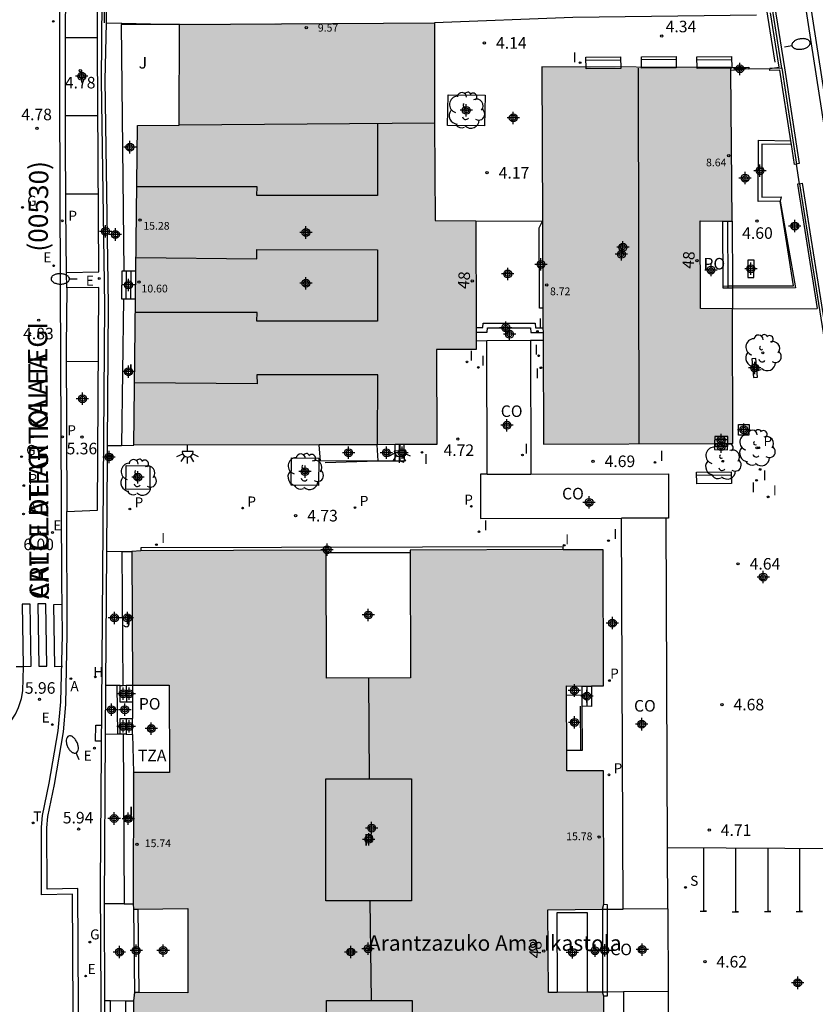
# Model space of a CAD drawing. Units: metres. Extents: x 584494 to 584848, y 4794039 to 4794291.
# Drawn here: x 584740 to 584791, y 4794185 to 4794249 of the extents above; entities that cross this region are included whole.
import ezdxf
from ezdxf.enums import TextEntityAlignment as Align

# ---------------------------------------------------------------- set-up
doc = ezdxf.new("R2010")
doc.units = ezdxf.units.M
doc.header["$MEASUREMENT"] = 0
for name, color, linetype in [('020204', 9, 'Continuous'), ('020308', 9, 'Continuous'), ('060106', 9, 'Continuous'), ('060108', 9, 'Continuous'), ('060113', 4, 'Continuous'), ('060117', 9, 'Continuous'), ('060119', 9, 'Continuous'), ('060124', 9, 'Continuous'), ('060126', 9, 'Continuous'), ('060130', 9, 'Continuous'), ('060141', 9, 'Continuous'), ('060144', 9, 'Continuous'), ('060145', 9, 'Continuous'), ('070105', 6, 'Continuous'), ('070106', 6, 'Continuous'), ('070108', 9, 'Continuous'), ('070110', 9, 'Continuous'), ('080107', 9, 'Continuous'), ('080109', 9, 'Continuous'), ('080110', 9, 'Continuous'), ('080121', 9, 'Continuous'), ('080201', 9, 'Continuous'), ('080202', 9, 'Continuous'), ('080205', 10, 'Continuous'), ('080301', 9, 'Continuous'), ('080302', 9, 'Continuous'), ('080303', 9, 'Continuous'), ('080304', 9, 'Continuous'), ('080306', 9, 'Continuous'), ('080308', 9, 'Continuous'), ('080310', 9, 'Continuous'), ('080311', 9, 'Continuous'), ('080312', 8, 'Continuous'), ('080316', 9, 'Continuous'), ('080319', 10, 'Continuous'), ('090202', 1, 'Continuous'), ('100101', 9, 'Continuous'), ('100116', 71, 'Continuous'), ('100202', 3, 'Continuous'), ('100302', 7, 'Continuous'), ('200204', 4, 'Continuous'), ('200205', 4, 'Continuous'), ('200304', 4, 'Continuous'), ('200305', 4, 'Continuous'), ('210102', 4, 'Continuous'), ('210201', 9, 'Continuous'), ('210204', 9, 'Continuous'), ('210205', 4, 'Continuous'), ('210301', 9, 'Continuous'), ('210304', 9, 'Continuous'), ('210305', 4, 'Continuous'), ('220101', 1, 'Continuous'), ('220104', 9, 'Continuous'), ('220205', 1, 'Continuous'), ('220207', 9, 'Continuous'), ('220305', 1, 'Continuous'), ('220307', 9, 'Continuous'), ('230204', 9, 'Continuous'), ('230304', 9, 'Continuous'), ('240205', 1, 'Continuous'), ('240305', 1, 'Continuous'), ('250202', 9, 'Continuous'), ('250204', 9, 'Continuous'), ('260101', 9, 'Continuous'), ('270204', 9, 'Continuous'), ('270304', 9, 'Continuous'), ('990501', 21, 'Continuous'), ('990507', 41, 'Continuous'), ('C_Edificios', 5, 'Continuous'), ('Centroides', 1, 'Continuous')]:
    doc.layers.add(name, color=color, linetype=linetype)
doc.layers.add('080111', color=7, linetype='Continuous', lineweight=30)
doc.layers.add('080119', color=7, linetype='Continuous', lineweight=30)
doc.styles.add('ARIAL', font='arial.ttf', dxfattribs={"height": 1})
doc.styles.add('ARIALI', font='ariali.ttf', dxfattribs={"height": 1})
doc.styles.add('ROMANS', font='romans__.ttf', dxfattribs={"height": 1})
doc.styles.get("Standard").update_dxf_attribs({"font": 'arial.ttf'})

# ---------------------------------------------------------------- blocks, each defined once
blk = doc.blocks.new('Centroide')
for points in [[(0.402, 0), (-0.402, 0)], [(0, -0.402), (0, 0.402)]]:
    blk.add_lwpolyline(points)
for radius in [0.256, 0.159]:
    blk.add_circle((0, 0), radius)
blk = doc.blocks.new('BloquePortal')
blk.add_circle((0, 0), 0.075)
at = {"flags": 5}
blk.add_attdef('INDICE', text='', height=0.75, dxfattribs=at).set_placement((0, 0), align=Align.MIDDLE_CENTER)
blk = doc.blocks.new('COTAPU')
blk.add_circle((0, 0), 0.075)
blk = doc.blocks.new('REIND')
blk.add_circle((0, 0), 0.055)
blk = doc.blocks.new('FAREDI')
blk.add_line((0, 0), (0.5, 0))
blk.add_lwpolyline([(0.5, 0, 0.159986), (0.538, -0.117, 0.106322), (0.675, -0.238, 0.071006), (0.858, -0.309, 0.057309), (1.099, -0.337, 0.057309), (1.339, -0.309, 0.071006), (1.522, -0.238, 0.106322), (1.659, -0.117, 0.159986), (1.697, 0, 0.159986), (1.659, 0.117, 0.106322), (1.522, 0.238, 0.071006), (1.339, 0.309, 0.057309), (1.099, 0.337, 0.057309), (0.858, 0.309, 0.071006), (0.675, 0.238, 0.106322), (0.538, 0.117, 0.159986)], format="xyb", close=True)
blk = doc.blocks.new('REGAS')
blk.add_circle((0, 0), 0.055)
blk = doc.blocks.new('RETEL')
blk.add_circle((0, 0), 0.055)
blk = doc.blocks.new('PLUVI1')
blk.add_circle((0, 0), 0.055)
blk = doc.blocks.new('PUNTO')
blk.add_circle((0, 0), 0.075)
blk = doc.blocks.new('REGELE')
blk.add_circle((0, 0), 0.055)
blk = doc.blocks.new('ARBOL')
blk.add_circle((0, 0), 0.0587)
for centre, radius, start, end in [((-0.564, 0.381), 0.532, 92.28, 254.58), ((-0.28, 0.855), 0.3, 359.28777, 173.60777), ((0.097, 0.97), 0.21, 23.15651, 160.46651), ((0.438, 0.881), 0.24, 301.57804, 139.32804), ((0.656, 0.288), 0.443, 319.85562, 114.76562), ((-0.091, 0.321), 0.12, 119.14, 310.56), ((0.819, -0.249), 0.383, 235.52754, 62.02753), ((-0.556, -0.339), 0.555, 142.64, 266.54), ((-0.039, -0.384), 0.21, 189.64, 323.88), ((0.299, -0.624), 0.532, 224.67, 0.24), ((-0.301, -0.676), 0.45, 213.78, 295.32)]:
    blk.add_arc(centre, radius, start, end)
blk = doc.blocks.new('BANCO')
blk.add_line((1.125, 0.1875), (-1.125, 0.1875))
blk.add_lwpolyline([(1.125, 0.75), (1.125, 0), (-1.125, 0), (-1.125, 0.75)], close=True)
blk = doc.blocks.new('PLUVI3')
blk.add_circle((0, 0), 0.055)
blk = doc.blocks.new('ABAS')
blk.add_circle((0, 0), 0.055)
blk = doc.blocks.new('HIDRAN')
blk.add_circle((0, 0), 0.055)
blk = doc.blocks.new('FAREDE')
at = {"linetype": 'Continuous'}
for p, q in [((0.75, 0.7), (0.57, 0.322)), ((0.415, 0), (0, 0)), ((0.415, 0.36), (0.415, -0.351)), ((1.07, 0.411), (0.715, 0.19)), ((0.738, -0.699), (0.56, -0.32)), ((1.062, -0.416), (0.709, -0.191)), ((1.187, -0.005), (0.768, -0.001))]:
    blk.add_line(p, q, dxfattribs=at)
blk.add_arc((0.413, 0.004), 0.355, 270.4282, 89.5718, dxfattribs=at)
blk = doc.blocks.new('REGALU')
blk.add_circle((0, 0), 0.055)
blk = doc.blocks.new('SANEA')
blk.add_circle((0, 0), 0.055)

msp = doc.modelspace()

# ---------------------------------------------------------------- hatches: boundary and pattern name
at = {"layer": '990501'}
for points in [[(584766.543, 4794242.378), (584758.261, 4794242.318), (584749.963, 4794242.257), (584749.97, 4794245.523), (584749.966, 4794248.789), (584749.966, 4794248.858), (584766.537, 4794248.909)], [(584773.571, 4794230.376), (584773.555, 4794233.804), (584773.545, 4794236.031), (584773.545, 4794236.038), (584773.5, 4794246.043), (584779.638, 4794245.96), (584785.775, 4794246.008), (584785.777, 4794245.808), (584785.818, 4794240.955), (584785.86, 4794236.033), (584785.575, 4794236.036), (584785.254, 4794236.039), (584783.771, 4794236.056), (584783.802, 4794230.358), (584785.875, 4794230.331), (584785.887, 4794225.966), (584785.899, 4794221.6), (584785.568, 4794221.599), (584784.721, 4794221.597), (584779.755, 4794221.582), (584773.611, 4794221.564), (584773.58, 4794228.305), (584773.578, 4794228.796), (584773.577, 4794229.105)], [(584769.216, 4794236.054), (584766.568, 4794236.073), (584766.555, 4794239.226), (584766.543, 4794242.378), (584758.261, 4794242.318), (584749.963, 4794242.257), (584748.605, 4794242.247), (584747.247, 4794242.237), (584747.129, 4794231.86), (584747.01, 4794221.482), (584766.68, 4794221.534), (584766.668, 4794227.708), (584769.241, 4794227.692)]]:
    msp.add_hatch(color=256, dxfattribs=at).paths.add_polyline_path(points, flags=0)
h = msp.add_hatch(color=256, dxfattribs=at)
h.paths.add_polyline_path([(584775.109, 4794205.866), (584777.479, 4794205.849), (584777.469, 4794214.718), (584764.947, 4794214.686), (584764.964, 4794206.39), (584759.523, 4794206.378), (584759.506, 4794214.672), (584746.882, 4794214.64), (584746.915, 4794205.913), (584749.308, 4794205.913), (584749.318, 4794200.259), (584746.936, 4794200.259), (584746.97, 4794191.377), (584750.527, 4794191.418), (584750.51, 4794185.95), (584746.98, 4794185.972), (584747.004, 4794176.989), (584749.4, 4794176.995), (584749.442, 4794171.541), (584746.977, 4794171.534), (584746.996, 4794162.6), (584759.66, 4794162.596), (584759.664, 4794170.889), (584765.095, 4794170.889), (584765.091, 4794162.596), (584777.621, 4794162.594), (584777.515, 4794171.584), (584775.182, 4794171.585), (584775.154, 4794177.06), (584776.352, 4794177.064), (584777.55, 4794177.067), (584777.537, 4794181.533), (584777.524, 4794185.999), (584773.929, 4794185.967), (584773.882, 4794191.344), (584775.703, 4794191.361), (584777.526, 4794191.377), (584777.511, 4794195.871), (584777.498, 4794200.366), (584776.314, 4794200.362), (584775.129, 4794200.358)], flags=0)
h.paths.add_polyline_path([(584765.045, 4794199.848), (584765.045, 4794191.928), (584759.477, 4794191.929), (584759.477, 4794199.848)], flags=0)
h.paths.add_polyline_path([(584765.084, 4794185.458), (584765.083, 4794177.538), (584759.516, 4794177.538), (584759.516, 4794185.458)], flags=0)
at = {"layer": '990507'}
for points in [[(584765.045, 4794199.848), (584759.477, 4794199.848), (584759.477, 4794191.929), (584765.045, 4794191.928)], [(584765.084, 4794185.458), (584759.516, 4794185.458), (584759.516, 4794177.538), (584765.083, 4794177.538)]]:
    msp.add_hatch(color=256, dxfattribs=at).paths.add_polyline_path(points, flags=0)

# ---------------------------------------------------------------- linework, layer by layer
at = {"layer": '060106'}
for points in [[(584759.437, 4794220.375), (584762.845, 4794220.473)], [(584763.98, 4794220.468), (584764.281, 4794220.466), (584764.551, 4794220.39)]]:
    msp.add_lwpolyline(points, dxfattribs=at)
at = {"layer": '060106', "flags": 128}
msp.add_lwpolyline([(584776.036, 4794201.702), (584776.016, 4794204.548)], dxfattribs=at)
at = {"layer": '060108'}
for points in [[(584784.906, 4794285.87), (584786.68, 4794274.59), (584788.39, 4794263.88), (584790.06, 4794253.54), (584792.57, 4794237.36), (584792.85, 4794235.58), (584793.06, 4794234.23), (584793.57, 4794231.02), (584793.79, 4794229.68), (584795.3, 4794220.19), (584797.71, 4794204.93), (584797.98, 4794203.26), (584798.25, 4794201.59), (584798.51, 4794199.93), (584798.78, 4794198.26), (584799.05, 4794196.6), (584799.32, 4794194.93), (584799.59, 4794193.26), (584799.87, 4794191.6), (584800.14, 4794189.93), (584800.34, 4794188.72), (584800.98, 4794184.95)], [(584742.638, 4794232.707), (584744.74, 4794232.73), (584744.658, 4794247.235), (584744.651, 4794258.015), (584742.587, 4794258.005)], [(584742.652, 4794231.696), (584742.638, 4794232.707)], [(584742.663, 4794217.182), (584744.663, 4794217.279), (584744.745, 4794231.724), (584742.652, 4794231.696)], [(584741.279, 4794159.38), (584741.268, 4794161.58), (584743.527, 4794161.586), (584743.484, 4794173.547), (584743.385, 4794192.727), (584741.374, 4794192.685), (584741.368, 4794196.67), (584741.429, 4794197.397), (584741.857, 4794199.472), (584742.448, 4794202.896), (584742.601, 4794204.666), (584742.683, 4794209.224), (584742.663, 4794217.182)]]:
    msp.add_lwpolyline(points, dxfattribs=at)
at = {"layer": '060113'}
msp.add_lwpolyline([(584785.269, 4794290.17), (584785.24, 4794289.974), (584785.191, 4794289.584), (584785.152, 4794289.194), (584785.124, 4794288.803), (584785.106, 4794288.411), (584785.099, 4794288.018), (584785.101, 4794287.626), (584785.114, 4794287.234), (584785.19, 4794286.264), (584785.329, 4794285.301), (584787.01, 4794274.68), (584788.72, 4794263.97), (584790.39, 4794253.63), (584792.9, 4794237.45)], dxfattribs=at)
at = {"layer": '060113', "flags": 128}
for points in [[(584742.638, 4794232.707), (584742.593, 4794236.867), (584742.575, 4794241.654), (584742.577, 4794247.006), (584742.596, 4794251.997), (584742.593, 4794257.032), (584742.587, 4794258.005)], [(584742.652, 4794231.696), (584742.628, 4794227.877), (584742.663, 4794217.182)], [(584699.033, 4794201.219), (584715.662, 4794201.237), (584733.062, 4794201.284), (584735.253, 4794201.29), (584735.885, 4794201.355), (584736.374, 4794201.509), (584737.037, 4794201.816), (584737.541, 4794202.139), (584738.035, 4794202.508), (584738.582, 4794203.026), (584739.002, 4794203.538), (584739.337, 4794204.039), (584739.526, 4794204.466), (584739.719, 4794205.062), (584739.807, 4794205.557), (584739.85, 4794207.116), (584739.38, 4794207.099)]]:
    msp.add_lwpolyline(points, dxfattribs=at)
at = {"layer": '060117', "flags": 128}
for points in [[(584788.982, 4794237.317), (584787.552, 4794237.308), (584787.562, 4794241.287), (584789.667, 4794241.244)], [(584789.706, 4794240.997), (584787.793, 4794241.035), (584787.784, 4794237.589), (584789.035, 4794237.597), (584788.982, 4794237.317)], [(584769.238, 4794228.822), (584769.956, 4794228.824), (584769.974, 4794229.104), (584772.775, 4794229.106), (584772.796, 4794228.799), (584773.578, 4794228.796)], [(584769.24, 4794228.272), (584769.932, 4794228.278)], [(584772.758, 4794228.299), (584773.58, 4794228.305)], [(584764.274, 4794221.527), (584764.281, 4794220.466), (584764.581, 4794220.465), (584764.574, 4794221.528)], [(584746.516, 4794205.908), (584746.915, 4794205.913)], [(584746.516, 4794205.908), (584746.526, 4794204.813)], [(584746.919, 4794204.805), (584746.526, 4794204.813)], [(584746.505, 4794203.757), (584746.515, 4794202.73)], [(584746.99, 4794191.377), (584747.052, 4794185.972)]]:
    msp.add_lwpolyline(points, dxfattribs=at)
at = {"layer": '060117'}
for points in [[(584785.593, 4794231.689), (584785.592, 4794231.822), (584785.575, 4794236.036)], [(584746.368, 4794232.782), (584746.229, 4794232.782), (584746.209, 4794230.982), (584746.338, 4794230.982)], [(584747.14, 4794232.782), (584746.368, 4794232.782)], [(584746.338, 4794230.982), (584747.119, 4794230.982)], [(584746.12, 4794205.902), (584746.329, 4794205.905)], [(584746.526, 4794204.813), (584746.124, 4794204.82), (584746.12, 4794205.902)], [(584746.329, 4794205.905), (584746.516, 4794205.908)], [(584776.726, 4794205.854), (584776.716, 4794204.544), (584776.116, 4794204.549)], [(584776.116, 4794204.549), (584776.121, 4794205.278)], [(584776.121, 4794205.278), (584776.126, 4794205.859)], [(584746.131, 4794202.734), (584746.121, 4794203.758), (584746.505, 4794203.757)], [(584746.505, 4794203.757), (584746.923, 4794203.755)], [(584746.318, 4794202.732), (584746.131, 4794202.734)], [(584746.515, 4794202.73), (584746.318, 4794202.732)], [(584746.515, 4794202.73), (584746.927, 4794202.726)], [(584777.525, 4794191.696), (584777.754, 4794191.695), (584777.754, 4794191.379)], [(584777.754, 4794191.379), (584777.744, 4794186.001)], [(584777.744, 4794186.001), (584777.743, 4794185.741), (584777.525, 4794185.742)]]:
    msp.add_lwpolyline(points, dxfattribs=at)
at = {"layer": '060119', "flags": 128}
msp.add_lwpolyline([(584743.134, 4794173.563), (584743.039, 4794192.363), (584741.027, 4794192.321), (584741.018, 4794196.7), (584741.081, 4794197.46), (584741.512, 4794199.558), (584742.1, 4794202.957), (584742.273, 4794204.833), (584742.385, 4794209.184), (584742.332, 4794212.729), (584742.254, 4794231.836), (584742.199, 4794244.244), (584742.203, 4794257.068), (584742.194, 4794266.396), (584742.176, 4794275.121), (584742.182, 4794288.858), (584742.186, 4794290.171)], dxfattribs=at)
at = {"layer": '060124', "flags": 128}
for points in [[(584773.571, 4794230.376), (584773.352, 4794230.375), (584773.32, 4794235.601), (584773.545, 4794236.031)], [(584769.237, 4794229.131), (584769.666, 4794229.132), (584769.684, 4794229.413), (584773.064, 4794229.415), (584773.085, 4794229.107), (584773.577, 4794229.105)], [(584745.912, 4794205.902), (584745.19, 4794205.898)], [(584745.912, 4794205.902), (584745.942, 4794202.732)], [(584746.12, 4794205.902), (584745.912, 4794205.902)], [(584745.942, 4794202.732), (584745.168, 4794202.723)], [(584746.131, 4794202.734), (584745.942, 4794202.732)], [(584746.375, 4794191.718), (584745.105, 4794191.729)], [(584747.27, 4794191.38), (584747.332, 4794185.97)], [(584777.446, 4794191.376), (584777.436, 4794185.998)], [(584776.474, 4794185.99), (584776.476, 4794191.152), (584774.483, 4794191.153), (584774.489, 4794185.972)]]:
    msp.add_lwpolyline(points, dxfattribs=at)
at = {"layer": '060124'}
for points in [[(584762.845, 4794220.473), (584763.98, 4794220.468), (584763.973, 4794221.526)], [(584745.253, 4794214.619), (584746.255, 4794214.601)], [(584746.255, 4794214.601), (584746.882, 4794214.59)], [(584745.139, 4794185.447), (584745.492, 4794185.444)], [(584745.492, 4794185.444), (584746.487, 4794185.435)]]:
    msp.add_lwpolyline(points, dxfattribs=at)
at = {"layer": '060126'}
for points in [[(584788.982, 4794237.317), (584789.967, 4794231.71), (584785.871, 4794231.69)], [(584785.593, 4794231.689), (584785.271, 4794231.687), (584785.27, 4794231.82), (584785.254, 4794236.039)], [(584785.871, 4794231.69), (584785.593, 4794231.689)], [(584762.845, 4794220.473), (584759.122, 4794220.463), (584759.044, 4794221.514)], [(584762.792, 4794221.523), (584762.845, 4794220.473)]]:
    msp.add_lwpolyline(points, dxfattribs=at)
at = {"layer": '060126', "flags": 128}
for points in [[(584785.875, 4794230.331), (584791.373, 4794230.361)], [(584775.111, 4794205.285), (584776.121, 4794205.278)], [(584775.124, 4794201.708), (584776.036, 4794201.702), (584776.136, 4794201.701), (584776.116, 4794204.549)]]:
    msp.add_lwpolyline(points, dxfattribs=at)
at = {"layer": '060130', "flags": 128}
msp.add_lwpolyline([(584787.436, 4794249.401), (584775.508, 4794249.244), (584766.537, 4794248.909)], dxfattribs=at)
at = {"layer": '060141', "flags": 128}
for points in [[(584746.509, 4794230.982), (584746.529, 4794232.782)], [(584746.809, 4794230.982), (584746.829, 4794232.782)], [(584776.426, 4794205.856), (584776.416, 4794204.546)]]:
    msp.add_lwpolyline(points, dxfattribs=at)
at = {"layer": '060144'}
for points in [[(584785.27, 4794231.82), (584785.592, 4794231.822), (584785.871, 4794231.823), (584789.849, 4794231.842), (584788.982, 4794237.317)], [(584746.915, 4794205.913), (584746.919, 4794204.805)], [(584746.919, 4794204.805), (584746.923, 4794203.755)]]:
    msp.add_lwpolyline(points, dxfattribs=at)
at = {"layer": '060144', "flags": 128}
msp.add_lwpolyline([(584746.927, 4794202.726), (584746.986, 4794200.259)], dxfattribs=at)
at = {"layer": '060145', "flags": 128}
for points in [[(584796.904, 4794195.282), (584781.658, 4794195.359)], [(584745.591, 4794160.579), (584745.492, 4794185.444)]]:
    msp.add_lwpolyline(points, dxfattribs=at)
at = {"layer": '070105'}
for points in [[(584798.878, 4794184.353), (584799.01, 4794184.376), (584800.015, 4794179.056), (584803.187, 4794164.588), (584801.797, 4794162.211), (584796.209, 4794161.652), (584776.875, 4794159.592), (584757.366, 4794157.582), (584747.121, 4794156.553), (584744.813, 4794158.898), (584744.957, 4794174.306), (584744.855, 4794192.961), (584745.123, 4794230.575), (584744.909, 4794245.18), (584744.96, 4794250.317), (584744.988, 4794264.198), (584744.976, 4794285.219), (584744.957, 4794290.171)], [(584782.232, 4794290.17), (584782.667, 4794287.481), (584786.009, 4794266.232), (584789.253, 4794245.978), (584790.216, 4794239.764), (584790.043, 4794239.73)], [(584745.246, 4794248.899), (584745.246, 4794249.69)], [(584788.305, 4794245.936), (584788.903, 4794246.022), (584788.343, 4794249.541)], [(584745.301, 4794221.477), (584745.366, 4794230.569), (584745.152, 4794245.177), (584745.246, 4794248.899)], [(584785.775, 4794246.008), (584786.949, 4794246.017), (584786.95, 4794245.917)], [(584786.95, 4794245.917), (584785.777, 4794245.808)], [(584789.667, 4794241.244), (584788.958, 4794245.823), (584788.309, 4794245.808), (584788.305, 4794245.936)], [(584789.706, 4794240.997), (584789.667, 4794241.244)], [(584790.043, 4794239.73), (584789.906, 4794239.703), (584789.706, 4794240.997)], [(584790.241, 4794238.452), (584790.414, 4794238.486), (584790.967, 4794234.923), (584793.216, 4794220.794), (584795.389, 4794207.396), (584797.345, 4794194.484), (584798.372, 4794188.351), (584798.199, 4794188.322)], [(584790.241, 4794238.452), (584790.104, 4794238.425), (584791.373, 4794230.361)], [(584745.297, 4794220.827), (584745.301, 4794221.477)], [(584745.253, 4794214.619), (584745.295, 4794220.613)], [(584745.295, 4794220.613), (584745.297, 4794220.827)], [(584745.19, 4794205.898), (584745.253, 4794214.619)], [(584745.168, 4794202.723), (584745.19, 4794205.898)], [(584745.105, 4794191.729), (584745.168, 4794202.723)], [(584745.139, 4794185.447), (584745.105, 4794191.729)], [(584745.062, 4794160.574), (584745.2, 4794174.328), (584745.139, 4794185.447)], [(584778.798, 4794186.011), (584778.905, 4794160.869)]]:
    msp.add_lwpolyline(points, dxfattribs=at)
at = {"layer": '070105', "flags": 128}
for points in [[(584774.897, 4794214.711), (584774.897, 4794214.886), (584747.456, 4794214.819), (584747.456, 4794214.642)], [(584759.507, 4794214.525), (584764.948, 4794214.518)], [(584781.698, 4794186.037), (584781.733, 4794177.745)]]:
    msp.add_lwpolyline(points, dxfattribs=at)
at = {"layer": '070106', "flags": 128}
for points in [[(584745.246, 4794248.899), (584746.231, 4794248.88), (584749.966, 4794248.789)], [(584786.95, 4794245.917), (584788.305, 4794245.936)], [(584790.241, 4794238.452), (584790.043, 4794239.73)]]:
    msp.add_lwpolyline(points, dxfattribs=at)
at = {"layer": '070108', "flags": 128}
for points in [[(584789.085, 4794245.953), (584788.523, 4794249.536), (584786.551, 4794262.191), (584783.62, 4794280.645), (584782.081, 4794290.17)], [(584789.085, 4794245.953), (584788.305, 4794245.936)], [(584789.085, 4794245.953), (584790.043, 4794239.73)], [(584790.241, 4794238.452), (584790.793, 4794234.896), (584793.043, 4794220.766), (584795.215, 4794207.369), (584797.171, 4794194.456), (584798.199, 4794188.322)]]:
    msp.add_lwpolyline(points, dxfattribs=at)
at = {"layer": '070108'}
for points in [[(584745.093, 4794256.755), (584745.079, 4794250.022), (584745.077, 4794248.898)], [(584745.301, 4794221.477), (584746.214, 4794221.48)], [(584746.214, 4794221.48), (584747.01, 4794221.482)]]:
    msp.add_lwpolyline(points, dxfattribs=at)
at = {"layer": '070110', "flags": 128}
msp.add_lwpolyline([(584745.297, 4794220.827), (584745.523, 4794220.824), (584745.52, 4794220.611), (584745.295, 4794220.613)], dxfattribs=at)
at = {"layer": '080107', "flags": 128}
for points in [[(584769.216, 4794236.054), (584773.545, 4794236.031)], [(584769.932, 4794228.278), (584772.758, 4794228.299)], [(584769.96, 4794219.611), (584769.932, 4794228.278)], [(584772.758, 4794228.299), (584772.786, 4794219.617)], [(584769.96, 4794219.611), (584769.518, 4794219.611), (584769.523, 4794216.742), (584778.667, 4794216.759)], [(584769.96, 4794219.611), (584772.786, 4794219.617)], [(584772.786, 4794219.617), (584781.731, 4794219.633), (584781.736, 4794216.764), (584781.567, 4794216.764)], [(584781.567, 4794216.764), (584778.667, 4794216.759)], [(584778.775, 4794191.388), (584778.667, 4794216.759)], [(584781.675, 4794191.414), (584778.775, 4794191.388)]]:
    msp.add_lwpolyline(points, dxfattribs=at)
at = {"layer": '080107'}
for points in [[(584781.658, 4794195.359), (584781.567, 4794216.764)], [(584781.675, 4794191.414), (584781.658, 4794195.359)], [(584777.446, 4794191.376), (584777.754, 4794191.379)], [(584777.754, 4794191.379), (584778.775, 4794191.388)], [(584781.675, 4794191.414), (584781.698, 4794186.037)], [(584777.744, 4794186.001), (584777.436, 4794185.998)], [(584778.798, 4794186.011), (584777.744, 4794186.001)], [(584781.698, 4794186.037), (584778.798, 4794186.011)]]:
    msp.add_lwpolyline(points, dxfattribs=at)
at = {"layer": '080109', "flags": 128}
for points in [[(584779.829, 4794221.582), (584779.781, 4794245.958)], [(584762.247, 4794206.384), (584762.291, 4794199.848)], [(584762.335, 4794191.928), (584762.425, 4794185.458)]]:
    msp.add_lwpolyline(points, dxfattribs=at)
at = {"layer": '080110', "flags": 128}
for points in [[(584762.826, 4794242.351), (584762.822, 4794237.7), (584754.997, 4794237.7), (584755.016, 4794238.252), (584747.202, 4794238.253)], [(584766.543, 4794242.378), (584758.261, 4794242.318), (584749.963, 4794242.257)], [(584747.149, 4794233.664), (584754.992, 4794233.589), (584754.99, 4794234.184), (584762.827, 4794234.168), (584762.823, 4794229.548), (584754.998, 4794229.549), (584755.017, 4794230.101), (584747.108, 4794230.101)], [(584762.839, 4794221.524), (584762.843, 4794226.048), (584755.007, 4794226.064), (584755.009, 4794225.469), (584747.056, 4794225.544)]]:
    msp.add_lwpolyline(points, dxfattribs=at)
at = {"layer": '080111'}
for points in [[(584749.963, 4794242.257), (584749.966, 4794248.789)], [(584749.966, 4794248.789), (584766.537, 4794248.909)], [(584766.537, 4794248.909), (584766.543, 4794242.378)], [(584785.775, 4794246.008), (584773.5, 4794246.043), (584773.545, 4794236.031)], [(584785.777, 4794245.808), (584785.775, 4794246.008)], [(584785.86, 4794236.033), (584785.777, 4794245.808)], [(584766.543, 4794242.378), (584766.568, 4794236.073), (584769.216, 4794236.054)], [(584747.14, 4794232.782), (584747.247, 4794242.237), (584749.963, 4794242.257)], [(584769.216, 4794236.054), (584769.237, 4794229.131)], [(584773.545, 4794236.031), (584773.571, 4794230.376)], [(584785.875, 4794230.331), (584783.802, 4794230.358), (584783.771, 4794236.056), (584785.254, 4794236.039)], [(584785.254, 4794236.039), (584785.575, 4794236.036)], [(584785.575, 4794236.036), (584785.86, 4794236.033)], [(584747.119, 4794230.982), (584747.14, 4794232.782)], [(584747.01, 4794221.482), (584747.119, 4794230.982)], [(584773.571, 4794230.376), (584773.577, 4794229.105)], [(584785.568, 4794221.599), (584785.899, 4794221.6), (584785.875, 4794230.331)], [(584769.237, 4794229.131), (584769.238, 4794228.822)], [(584773.577, 4794229.105), (584773.578, 4794228.796)], [(584769.24, 4794228.272), (584769.241, 4794227.692), (584766.668, 4794227.708), (584766.68, 4794221.534), (584764.574, 4794221.528)], [(584769.238, 4794228.822), (584769.24, 4794228.272)], [(584773.578, 4794228.796), (584773.58, 4794228.305)], [(584773.58, 4794228.305), (584773.611, 4794221.564), (584784.721, 4794221.597)], [(584759.044, 4794221.514), (584747.01, 4794221.482)], [(584762.792, 4794221.523), (584759.044, 4794221.514)], [(584763.973, 4794221.526), (584762.792, 4794221.523)], [(584764.274, 4794221.527), (584763.973, 4794221.526)], [(584764.574, 4794221.528), (584764.274, 4794221.527)], [(584784.721, 4794221.597), (584785.568, 4794221.599)], [(584747.456, 4794214.642), (584746.882, 4794214.59)], [(584746.882, 4794214.59), (584746.915, 4794205.913)], [(584759.507, 4794214.525), (584759.506, 4794214.672), (584747.456, 4794214.642)], [(584764.948, 4794214.518), (584764.964, 4794206.39), (584759.523, 4794206.378), (584759.507, 4794214.525)], [(584774.897, 4794214.711), (584764.947, 4794214.686), (584764.948, 4794214.518)], [(584774.897, 4794214.711), (584777.469, 4794214.718), (584777.479, 4794205.849), (584776.726, 4794205.854)], [(584746.915, 4794205.913), (584749.308, 4794205.913), (584749.318, 4794200.259), (584746.986, 4794200.259)], [(584775.111, 4794205.285), (584775.109, 4794205.866), (584776.126, 4794205.859)], [(584775.124, 4794201.708), (584775.111, 4794205.285)], [(584776.126, 4794205.859), (584776.726, 4794205.854)], [(584777.525, 4794191.696), (584777.498, 4794200.366), (584775.129, 4794200.358), (584775.124, 4794201.708)], [(584746.986, 4794200.259), (584746.969, 4794191.721)], [(584746.969, 4794191.721), (584746.99, 4794191.377)], [(584746.99, 4794191.377), (584747.27, 4794191.38)], [(584747.27, 4794191.38), (584750.527, 4794191.418), (584750.51, 4794185.95), (584747.332, 4794185.97)], [(584774.489, 4794185.972), (584773.929, 4794185.967), (584773.882, 4794191.344), (584777.446, 4794191.376)], [(584777.446, 4794191.376), (584777.525, 4794191.696)], [(584746.981, 4794185.441), (584747.004, 4794176.989), (584749.4, 4794176.995), (584749.442, 4794171.541), (584746.977, 4794171.534), (584746.996, 4794162.6), (584748.081, 4794162.599)], [(584747.052, 4794185.972), (584746.981, 4794185.441)], [(584747.332, 4794185.97), (584747.052, 4794185.972)], [(584776.474, 4794185.99), (584774.489, 4794185.972)], [(584777.612, 4794163.365), (584777.515, 4794171.584), (584775.182, 4794171.585), (584775.154, 4794177.06), (584777.55, 4794177.067), (584777.525, 4794185.742)], [(584777.436, 4794185.998), (584776.474, 4794185.99)], [(584777.525, 4794185.742), (584777.436, 4794185.998)]]:
    msp.add_lwpolyline(points, dxfattribs=at)
at = {"layer": '080119', "flags": 128}
for points in [[(584759.477, 4794199.848), (584765.045, 4794199.848), (584765.045, 4794191.928), (584759.477, 4794191.929), (584759.477, 4794199.848)], [(584759.516, 4794185.458), (584765.084, 4794185.458), (584765.083, 4794177.538), (584759.516, 4794177.538), (584759.516, 4794185.458)]]:
    msp.add_lwpolyline(points, dxfattribs=at)
at = {"layer": '080121', "flags": 128}
for points in [[(584785.86, 4794236.033), (584785.871, 4794231.823), (584785.871, 4794231.69)], [(584785.871, 4794231.69), (584785.875, 4794230.331)]]:
    msp.add_lwpolyline(points, dxfattribs=at)
at = {"layer": '080121'}
msp.add_lwpolyline([(584746.927, 4794202.726), (584746.923, 4794203.755)], dxfattribs=at)
at = {"layer": '100101', "flags": 128}
for points in [[(584767.426, 4794244.221), (584769.82, 4794244.212), (584769.771, 4794242.218), (584767.377, 4794242.227), (584767.426, 4794244.221)], [(584786.95, 4794222.143), (584786.27, 4794222.15), (584786.277, 4794222.83), (584786.957, 4794222.823), (584786.95, 4794222.143)], [(584759.028, 4794220.65), (584759.008, 4794218.868), (584757.226, 4794218.888), (584757.247, 4794220.67), (584759.028, 4794220.65)], [(584746.522, 4794220.181), (584748.061, 4794220.161), (584748.041, 4794218.622), (584746.502, 4794218.642), (584746.522, 4794220.181)]]:
    msp.add_lwpolyline(points, dxfattribs=at)
at = {"layer": '100101'}
for points in [[(584785.568, 4794221.599), (584785.574, 4794222.046), (584784.727, 4794222.056), (584784.721, 4794221.597)], [(584784.721, 4794221.597), (584784.717, 4794221.209), (584785.564, 4794221.199), (584785.568, 4794221.599)]]:
    msp.add_lwpolyline(points, dxfattribs=at)
at = {"layer": '100116', "flags": 128}
for points in [[(584749.966, 4794248.789), (584746.191, 4794248.797), (584746.368, 4794232.782)], [(584746.338, 4794230.982), (584746.214, 4794221.48)], [(584746.329, 4794205.905), (584746.255, 4794214.601)]]:
    msp.add_lwpolyline(points, dxfattribs=at)
at = {"layer": '100116'}
for points in [[(584746.318, 4794202.732), (584746.375, 4794191.718)], [(584746.375, 4794191.718), (584746.969, 4794191.721)], [(584746.487, 4794185.435), (584746.981, 4794185.441)], [(584748.081, 4794162.599), (584748.079, 4794161.488), (584746.583, 4794161.496), (584746.487, 4794185.435)]]:
    msp.add_lwpolyline(points, dxfattribs=at)
at = {"layer": '210102', "flags": 128}
for points in [[(584786.886, 4794233.496), (584786.869, 4794232.382), (584787.267, 4794232.376), (584787.283, 4794233.49), (584786.886, 4794233.496)], [(584787.132, 4794227.092), (584787.24, 4794225.88), (584787.514, 4794225.904), (584787.406, 4794227.116), (584787.132, 4794227.092)]]:
    msp.add_lwpolyline(points, dxfattribs=at)
at = {"layer": '220101', "flags": 128}
msp.add_lwpolyline([(584744.921, 4794202.278), (584744.531, 4794202.281), (584744.54, 4794203.321), (584744.93, 4794203.318)], dxfattribs=at)
at = {"layer": '220104', "flags": 128}
msp.add_lwpolyline([(584781.544, 4794290.17), (584783.26, 4794279.78), (584786.188, 4794261.694), (584788.624, 4794246.349)], dxfattribs=at)
at = {"layer": '260101', "flags": 128}
for points in [[(584742.598, 4794247.939), (584744.657, 4794247.943)], [(584742.592, 4794242.888), (584744.682, 4794242.893)], [(584742.612, 4794237.798), (584744.711, 4794237.804)], [(584742.634, 4794226.913), (584744.732, 4794226.94)], [(584739.759, 4794211.174), (584739.828, 4794207.134), (584740.35, 4794207.143), (584740.281, 4794211.183), (584739.759, 4794211.174)], [(584740.775, 4794211.187), (584740.844, 4794207.147), (584741.366, 4794207.156), (584741.297, 4794211.196), (584740.775, 4794211.187)], [(584742.38, 4794207.126), (584741.882, 4794207.118), (584741.813, 4794211.158), (584742.355, 4794211.167)], [(584783.78, 4794191.253), (584784.19, 4794191.254), (584784.011, 4794191.254), (584784.011, 4794195.347)], [(584785.864, 4794191.217), (584786.274, 4794191.218), (584786.095, 4794191.218), (584786.095, 4794195.336)], [(584787.964, 4794191.222), (584788.374, 4794191.223), (584788.195, 4794191.223), (584788.195, 4794195.326)], [(584790.011, 4794191.222), (584790.421, 4794191.223), (584790.242, 4794191.223), (584790.242, 4794195.316)]]:
    msp.add_lwpolyline(points, dxfattribs=at)

# ---------------------------------------------------------------- block references
at = {"layer": '020204', "rotation": 359.9987685839998}
for p in [(584781.291, 4794248.035, 4.343), (584769.777, 4794247.595, 4.137), (584743.531, 4794245.787, 4.784), (584740.716, 4794242.053, 4.777), (584769.949, 4794239.17, 4.174), (584787.467, 4794236.035, 4.6), (584740.837, 4794229.604, 4.826), (584743.643, 4794222.018, 5.362), (584768.048, 4794221.89, 4.724), (584776.826, 4794220.447, 4.691), (584757.518, 4794216.917, 4.726), (584740.881, 4794215.818, 5.998), (584786.247, 4794213.792, 4.644), (584740.887, 4794204.995, 5.956), (584785.196, 4794204.658, 4.684), (584743.424, 4794196.574, 5.937), (584784.367, 4794196.51, 4.705), (584784.086, 4794187.971, 4.621)]:
    msp.add_blockref('COTAPU', p, dxfattribs=at)
at = {"layer": '080201', "rotation": 359.9987685915977}
for p in [(584758.209, 4794248.579, 9.567), (584785.639, 4794240.269, 8.638), (584747.418, 4794236.1, 15.283), (584747.347, 4794232.075, 10.597), (584773.824, 4794231.895, 8.717), (584747.214, 4794195.584, 15.74), (584777.223, 4794196.062, 15.78)]:
    msp.add_blockref('PUNTO', p, dxfattribs=at)
at = {"layer": '080202', "rotation": 359.9987685839998}
msp.add_blockref('BloquePortal', (584773.622, 4794188.661), dxfattribs=at)
at = {"layer": '080205', "rotation": 359.9987685839998}
for p in [(584783.568, 4794233.467), (584768.984, 4794232.153)]:
    msp.add_blockref('BloquePortal', p, dxfattribs=at)
at = {"layer": '090202', "rotation": 180.4987161881465}
for p in [(584777.492, 4794246.683), (584781.091, 4794246.711), (584784.697, 4794246.694), (584784.676, 4794219.747)]:
    msp.add_blockref('BANCO', p, dxfattribs=at)
at = {"layer": '100202', "rotation": 359.9987685839998}
for p in [(584768.599, 4794243.219), (584787.847, 4794227.484), (584787.453, 4794221.315), (584785.245, 4794220.445), (584747.282, 4794219.402), (584758.127, 4794219.769)]:
    msp.add_blockref('ARBOL', p, dxfattribs=at)
at = {"layer": '200204'}
msp.add_blockref('HIDRAN', (584744.509, 4794206.456, 6.03), dxfattribs=at)
at = {"layer": '200205', "rotation": 359.9987685839998}
for p in [(584739.854, 4794217.028, 5.826), (584742.927, 4794206.34, 5.988)]:
    msp.add_blockref('ABAS', p, dxfattribs=at)
at = {"layer": '210201', "rotation": 359.9987685839998}
msp.add_blockref('PLUVI1', (584739.868, 4794218.872, 5.709), dxfattribs=at)
at = {"layer": '210204', "rotation": 359.9987685839998}
msp.add_blockref('SANEA', (584782.829, 4794192.792, 4.643), dxfattribs=at)
at = {"layer": '210205', "rotation": 359.9987685839998}
for p in [(584742.369, 4794236.05, 4.758), (584742.386, 4794222.033, 5.362), (584787.586, 4794221.323, 4.586), (584746.753, 4794217.348, 4.516), (584754.077, 4794217.405, 4.575), (584761.375, 4794217.445, 4.647), (584768.926, 4794217.523, 4.666), (584777.893, 4794206.215, 4.63), (584777.858, 4794200.099, 4.639)]:
    msp.add_blockref('PLUVI3', p, dxfattribs=at)
at = {"layer": '220205', "rotation": 359.9987685839998}
for p in [(584741.783, 4794248.992, 4.734), (584741.803, 4794233.132, 4.769), (584741.731, 4794215.824, 5.786), (584741.718, 4794203.363, 5.877)]:
    msp.add_blockref('REGELE', p, dxfattribs=at)
at = {"layer": '220207', "rotation": 359.9987685839998}
for p in [(584744.764, 4794232.308, 4.976), (584744.455, 4794201.83, 5.99), (584743.883, 4794187.041, 5.818)]:
    msp.add_blockref('REGALU', p, dxfattribs=at)
at = {"layer": '230204', "rotation": 359.9987685839998}
for p in [(584739.783, 4794236.918, 4.79), (584739.72, 4794220.748, 5.504), (584744.158, 4794189.245, 5.815)]:
    msp.add_blockref('REGAS', p, dxfattribs=at)
at = {"layer": '240205', "rotation": 359.9987685839998}
msp.add_blockref('RETEL', (584740.475, 4794196.982, 5.879), dxfattribs=at)
at = {"layer": '250202'}
for p, rotation in [((584789.248, 4794247.352), 9.107368581222023), ((584743.333, 4794232.255), 178.5298685366447), ((584743.471, 4794201.068), 114.4528685526935)]:
    msp.add_blockref('FAREDI', p, dxfattribs=dict(at, rotation=rotation))
at = {"layer": '250204'}
for p, rotation in [((584750.505, 4794221.492), 269.8792685797272), ((584764.262, 4794221.528), 270.3773685454885)]:
    msp.add_blockref('FAREDE', p, dxfattribs=dict(at, rotation=rotation))
at = {"layer": '270204', "rotation": 359.9987685839998}
for p in [(584775.987, 4794246.311, 4.437), (584773.219, 4794228.876, 4.728), (584773.295, 4794227.295, 4.718), (584768.646, 4794226.898, 4.705), (584769.375, 4794226.535, 4.702), (584773.438, 4794226.513, 4.719), (584765.718, 4794221.023, 4.731), (584772.241, 4794220.856, 4.711), (584780.85, 4794220.369, 4.687), (584787.672, 4794219.917, 4.592), (584787.44, 4794219.209, 4.613), (584788.194, 4794218.134, 4.605), (584769.419, 4794215.869, 4.704), (584748.481, 4794215.035, 4.565), (584774.951, 4794214.993, 4.716), (584777.83, 4794215.294, 4.699)]:
    msp.add_blockref('REIND', p, dxfattribs=at)
at = {"layer": 'C_Edificios'}
for p, rotation in [((584778.666, 4794233.882), 359.9987685839998), ((584758.187, 4794232.002), 359.9987685839998), ((584762.452, 4794196.645), 359.9987685915977), ((584762.216, 4794188.814), 359.9987685839998)]:
    msp.add_blockref('Centroide', p, dxfattribs=dict(at, rotation=rotation))
at = {"layer": 'Centroides'}
for p, rotation in [((584786.356, 4794245.911), 359.9987685839998), ((584743.627, 4794245.432), 359.9987685839998), ((584768.597, 4794243.222), 359.9987685839998), ((584771.647, 4794242.732), 359.9987685839998), ((584746.757, 4794240.832), 359.9987685839998), ((584786.696, 4794238.822), 359.9987685839998), ((584787.666, 4794239.302), 359.9987685839998), ((584789.926, 4794235.712), 359.9987685839998), ((584745.177, 4794235.363), 359.9987685839998), ((584745.817, 4794235.163), 359.9987685839998), ((584758.187, 4794235.292), 359.9987685839998), ((584778.766, 4794234.338), 359.9987685915977), ((584773.446, 4794233.222), 359.9987685839998), ((584787.076, 4794232.942), 359.9987685839998), ((584771.286, 4794232.602), 359.9987685839998), ((584784.487, 4794232.852), 359.9987685915977), ((584746.667, 4794231.893), 359.9987685839998), ((584771.156, 4794229.112), 359.9987685839998), ((584771.406, 4794228.692), 359.9987685839998), ((584746.667, 4794226.263), 359.9987685839998), ((584787.326, 4794226.502), 359.9987685839998), ((584743.677, 4794224.503), 359.9987685839998), ((584771.238, 4794222.783), 359.9987685839998), ((584786.616, 4794222.492), 359.9987685839998), ((584785.146, 4794221.832), 359.9987685839998), ((584760.956, 4794221.003), 359.9987685839998), ((584763.406, 4794221.003), 359.9987685839998), ((584764.426, 4794221.003), 359.9987685839998), ((584785.146, 4794221.402), 359.9987685839998), ((584745.407, 4794220.723), 359.9987685839998), ((584758.126, 4794219.773), 359.9987685839998), ((584747.277, 4794219.413), 359.9987685839998), ((584776.567, 4794217.775), 359.9987685839998), ((584759.556, 4794214.703), 359.9987685839998), ((584787.875, 4794212.932), 359.9987685839998), ((584745.757, 4794210.283), 359.9987685839998), ((584746.597, 4794210.283), 359.9987685839998), ((584762.236, 4794210.473), 359.9987685839998), ((584778.086, 4794209.943), 359.9987685839998), ((584775.616, 4794205.573), 359.9987685839998), ((584746.327, 4794205.363), 359.9987685839998), ((584746.716, 4794205.363), 359.9987685839998), ((584776.426, 4794205.203), 359.9987685839998), ((584745.557, 4794204.324), 359.9987685839998), ((584746.426, 4794204.323), 359.9987685839998), ((584746.316, 4794203.244), 359.9987685839998), ((584746.716, 4794203.244), 359.9987685839998), ((584748.146, 4794203.103), 359.9987685839998), ((584775.626, 4794203.503), 359.9987685839998), ((584779.987, 4794203.388), 359.9987685839998), ((584745.736, 4794197.264), 359.9987685839998), ((584746.646, 4794197.254), 359.9987685839998), ((584762.266, 4794195.913), 359.9987685839998), ((584746.076, 4794188.594), 359.9987685839998), ((584747.166, 4794188.694), 359.9987685839998), ((584748.916, 4794188.694), 359.9987685839998), ((584761.1, 4794188.601), 359.9987685915977), ((584775.485, 4794188.573), 359.9987685839998), ((584776.955, 4794188.683), 359.9987685839998), ((584777.595, 4794188.703), 359.9987685839998), ((584780.02, 4794188.757), 359.9987685915977), ((584790.115, 4794186.603), 359.9987685839998)]:
    msp.add_blockref('Centroide', p, dxfattribs=dict(at, rotation=rotation))

# ---------------------------------------------------------------- texts
at = {"layer": '020308', "style": 'ARIAL'}
for s, p in [('4.34', (584781.541, 4794248.285)), ('4.14', (584770.527, 4794247.22)), ('4.78', (584742.533, 4794244.641)), ('4.78', (584739.705, 4794242.579)), ('4.17', (584770.699, 4794238.795)), ('4.60', (584786.507, 4794234.88)), ('4.83', (584739.822, 4794228.361)), ('5.36', (584742.645, 4794220.896)), ('4.72', (584767.119, 4794220.792)), ('4.69', (584777.576, 4794220.072)), ('4.73', (584758.268, 4794216.542)), ('6.00', (584739.837, 4794214.678)), ('4.64', (584786.997, 4794213.417)), ('5.96', (584739.935, 4794205.362)), ('4.68', (584785.946, 4794204.283)), ('5.94', (584742.4, 4794196.946)), ('4.71', (584785.117, 4794196.135)), ('4.62', (584784.836, 4794187.596))]:
    msp.add_text(s, height=0.75, rotation=359.99877, dxfattribs=at).set_placement(p)
at = {"layer": '080301', "style": 'ARIAL'}
for p in [(584770.836, 4794223.322), (584774.816, 4794217.972), (584779.486, 4794204.203), (584777.945, 4794188.393)]:
    msp.add_text('CO', height=0.75, rotation=359.99877, dxfattribs=at).set_placement(p)
at = {"layer": '080302', "style": 'ARIAL'}
msp.add_text('(00530)', height=1.25, rotation=89.39877, dxfattribs=at).set_placement((584741.41, 4794234.042))
at = {"layer": '080303', "style": 'ARIAL'}
for s, p in [('9.57', (584758.959, 4794248.329)), ('8.64', (584784.162, 4794239.589)), ('15.28', (584747.63, 4794235.478)), ('10.60', (584747.51, 4794231.404)), ('8.72', (584774.031, 4794231.225)), ('15.78', (584775.084, 4794195.858)), ('15.74', (584747.723, 4794195.408))]:
    msp.add_text(s, height=0.5, rotation=359.99877, dxfattribs=at).set_placement(p)
at = {"layer": '080304', "style": 'ARIALI'}
msp.add_text('Arantzazuko Ama Ikastola', height=1, dxfattribs=at).set_placement((584762.209, 4794188.679))
at = {"layer": '080306', "style": 'ARIALI'}
msp.add_text('ARTOLATEGI  KALEA', height=1.25, rotation=90.36977, dxfattribs=at).set_placement((584741.5, 4794211.5))
at = {"layer": '080308', "style": 'ARIALI'}
msp.add_text('48', height=0.75, rotation=85.49877, dxfattribs=at).set_placement((584773.415, 4794188.166))
at = {"layer": '080310', "style": 'ARIAL'}
msp.add_text('P', height=0.75, rotation=359.99877, dxfattribs=at).set_placement((584761.949, 4794195.513))
at = {"layer": '080311', "style": 'ARIAL'}
msp.add_text('TZA', height=0.75, rotation=359.99877, dxfattribs=at).set_placement((584747.276, 4794200.984))
at = {"layer": '080312', "style": 'ARIALI'}
msp.add_text('CALLE DE ARTOLATEGI', height=1.25, rotation=90.36977, dxfattribs=at).set_placement((584741.5, 4794211.5))
at = {"layer": '080316', "style": 'ARIAL'}
for p in [(584783.996, 4794232.892), (584747.336, 4794204.333)]:
    msp.add_text('PO', height=0.75, rotation=359.99877, dxfattribs=at).set_placement(p)
at = {"layer": '080319', "style": 'ARIALI'}
for p in [(584783.354, 4794232.917), (584768.77, 4794231.604)]:
    msp.add_text('48', height=0.75, rotation=85.49877, dxfattribs=at).set_placement(p)
at = {"layer": '100302', "style": 'ARIAL'}
for p in [(584747.327, 4794245.932), (584746.417, 4794225.983), (584746.287, 4794209.673), (584746.436, 4794197.274)]:
    msp.add_text('J', height=0.75, rotation=359.99877, dxfattribs=at).set_placement(p)
at = {"layer": '200304', "style": 'ROMANS'}
msp.add_text('H', height=0.65, dxfattribs=at).set_placement((584744.389, 4794206.453))
at = {"layer": '200305', "style": 'ROMANS'}
for p in [(584740.16, 4794217.134), (584742.89, 4794205.528)]:
    msp.add_text('A', height=0.65, rotation=359.99877, dxfattribs=at).set_placement(p)
at = {"layer": '210301', "style": 'ROMANS'}
msp.add_text('P', height=0.65, rotation=359.99877, dxfattribs=at).set_placement((584740.174, 4794218.978))
at = {"layer": '210304', "style": 'ROMANS'}
msp.add_text('S', height=0.65, rotation=359.99877, dxfattribs=at).set_placement((584783.135, 4794192.898))
at = {"layer": '210305', "style": 'ROMANS'}
for p in [(584742.761, 4794236.053), (584742.692, 4794222.139), (584787.892, 4794221.429), (584747.059, 4794217.454), (584754.383, 4794217.511), (584761.681, 4794217.551), (584768.463, 4794217.629), (584777.936, 4794206.347), (584778.163, 4794200.205)]:
    msp.add_text('P', height=0.65, rotation=359.99877, dxfattribs=at).set_placement(p)
at = {"layer": '220305', "style": 'ROMANS'}
for p in [(584741.134, 4794233.358), (584741.782, 4794215.964), (584741.023, 4794203.494)]:
    msp.add_text('E', height=0.65, rotation=359.99877, dxfattribs=at).set_placement(p)
at = {"layer": '220307', "style": 'ROMANS'}
for p in [(584743.897, 4794231.847), (584743.747, 4794201.02), (584744.015, 4794187.17)]:
    msp.add_text('E', height=0.65, rotation=359.99877, dxfattribs=at).set_placement(p)
at = {"layer": '230304', "style": 'ROMANS'}
for p in [(584740.089, 4794237.024), (584740.026, 4794220.854), (584744.173, 4794189.418)]:
    msp.add_text('G', height=0.65, rotation=359.99877, dxfattribs=at).set_placement(p)
at = {"layer": '240305', "style": 'ROMANS'}
msp.add_text('T', height=0.65, rotation=359.99877, dxfattribs=at).set_placement((584740.481, 4794197.071))
at = {"layer": '270304', "style": 'ROMANS'}
for p in [(584775.496, 4794246.345), (584773.279, 4794229.064), (584768.788, 4794226.973), (584773.007, 4794227.37), (584769.548, 4794226.651), (584773.079, 4794225.83), (584772.363, 4794220.931), (584765.858, 4794220.269), (584781.156, 4794220.475), (584787.835, 4794219.203), (584787.101, 4794218.424), (584788.5, 4794218.24), (584769.725, 4794215.975), (584748.787, 4794215.141), (584775.016, 4794215.058), (584778.136, 4794215.4)]:
    msp.add_text('I', height=0.65, rotation=359.99877, dxfattribs=at).set_placement(p)

doc.saveas('drawing.dxf')
